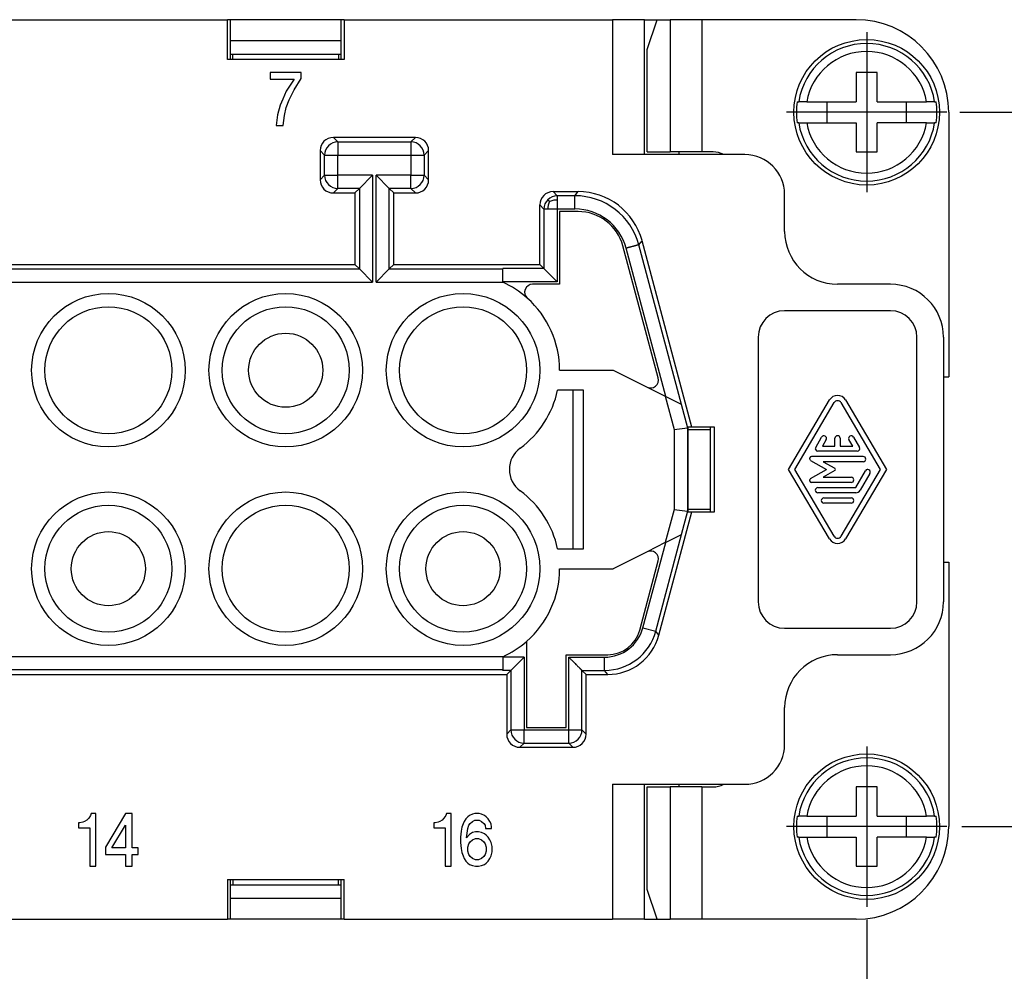
# Model space of a CAD drawing. Units: millimetres. Extents: x 0 to 210, y 0 to 297.
# Drawn here: x 87 to 124, y 80 to 116 of the extents above; entities that cross this region are included whole.
import ezdxf

# ---------------------------------------------------------------- set-up
doc = ezdxf.new("R2010")
doc.units = ezdxf.units.MM
doc.linetypes.add('DOT_CENTER', pattern=[14, 12, -1, 0, -1])
doc.layers.add('1', color=7, linetype='Continuous')
doc.styles.add('CONVERTER_13', font='simplex.shx', dxfattribs={"width": 0.95})
doc.dimstyles.new('ME10_DIM_15', dxfattribs={"dimtxt": 3, "dimasz": 3, "dimexe": 1, "dimexo": 0.5, "dimgap": 2, "dimtad": 1, "dimdsep": 46, "dimtxsty": 'CONVERTER_13', "dimsah": 1, "dimcen": 0.09, "dimclrd": 7, "dimclre": 7, "dimclrt": 7, "dimadec": 0, "dimazin": 0, "dimtfac": 1, "dimtdec": 4, "dimtix": 1, "dimtmove": 0, "dimatfit": 3, "dimfxl": 1, "dimtolj": 1, "dimtzin": 0, "dimarcsym": 0})
doc.dimstyles.new('ME10_DIM_16', dxfattribs={"dimtxt": 3, "dimasz": 3, "dimexe": 1, "dimexo": 0.5, "dimgap": 2, "dimtad": 1, "dimdsep": 46, "dimtxsty": 'CONVERTER_13', "dimsah": 1, "dimcen": 0.09, "dimclrd": 7, "dimclre": 7, "dimclrt": 7, "dimadec": 0, "dimazin": 0, "dimtfac": 1, "dimtdec": 4, "dimtix": 1, "dimtmove": 0, "dimatfit": 3, "dimfxl": 1, "dimtolj": 1, "dimtzin": 0, "dimarcsym": 0})

# ---------------------------------------------------------------- blocks, each defined once
blk = doc.blocks.new('*D6')
at = {"layer": '1', "color": 7, "linetype": 'Continuous'}
for p, q in [((122.35, 112.085), (138.236, 112.085)), ((137.236, 112.085), (137.236, 85.085)), ((122.425, 85.085), (138.236, 85.085))]:
    blk.add_line(p, q, dxfattribs=at)
at = {"layer": '1', "color": 7}
for points in [[(137.631, 109.085), (136.841, 109.085), (137.236, 112.085)], [(136.841, 88.085), (137.631, 88.085), (137.236, 85.085)]]:
    blk.add_solid(points, dxfattribs=at)
at = {"layer": '1', "color": 7, "insert": (135.236, 96.335), "char_height": 3, "attachment_point": 7, "rotation": 90, "line_spacing_factor": 0.60024, "style": 'CONVERTER_13'}
blk.add_mtext('27', dxfattribs=at)
blk = doc.blocks.new('*D7')
at = {"layer": '1', "color": 7, "linetype": 'Continuous'}
for p, q in [((41.425, 81.56), (41.425, 65.032)), ((118.825, 81.56), (118.825, 65.032)), ((41.425, 66.032), (118.825, 66.032))]:
    blk.add_line(p, q, dxfattribs=at)
at = {"layer": '1', "color": 7}
for points in [[(44.425, 66.427), (44.425, 65.637), (41.425, 66.032)], [(115.825, 65.637), (115.825, 66.427), (118.825, 66.032)]]:
    blk.add_solid(points, dxfattribs=at)
at = {"layer": '1', "color": 7, "insert": (76, 68.332), "char_height": 3, "attachment_point": 7, "rotation": 0.0001, "line_spacing_factor": 0.60024, "style": 'CONVERTER_13'}
blk.add_mtext('77,5', dxfattribs=at)

msp = doc.modelspace()

# ---------------------------------------------------------------- linework, layer by layer
at = {"color": 7, "linetype": 'Continuous'}
for p, q in [((65.579, 115.585), (94.671, 115.585)), ((94.779, 115.585), (94.671, 115.585)), ((94.671, 114.085), (94.671, 115.585)), ((98.971, 115.585), (94.779, 115.585)), ((94.779, 115.585), (94.779, 114.085)), ((98.971, 114.085), (98.971, 115.585)), ((99.079, 115.585), (98.971, 115.585)), ((99.079, 115.585), (109.225, 115.585)), ((99.079, 115.585), (99.079, 114.085)), ((110.425, 115.585), (109.225, 115.585)), ((109.225, 115.585), (109.225, 110.485)), ((110.425, 115.585), (110.911, 115.585)), ((110.425, 110.485), (110.425, 115.585)), ((110.53, 114.462), (110.911, 115.585)), ((110.911, 115.585), (111.403, 115.585)), ((112.598, 115.585), (111.403, 115.585)), ((111.403, 115.585), (111.403, 110.585)), ((118.425, 115.585), (112.598, 115.585)), ((112.598, 115.585), (112.598, 110.585)), ((98.971, 114.785), (94.779, 114.785)), ((94.779, 114.285), (98.971, 114.285)), ((94.875, 114.085), (94.875, 114.285)), ((98.875, 114.285), (98.875, 114.085)), ((110.53, 110.585), (110.53, 114.462)), ((94.779, 114.085), (94.671, 114.085)), ((94.875, 114.085), (94.779, 114.085)), ((98.875, 114.085), (94.875, 114.085)), ((98.971, 114.085), (98.875, 114.085)), ((99.079, 114.085), (98.971, 114.085)), ((97.46, 113.585), (96.29, 113.585)), ((96.29, 113.585), (96.29, 113.335)), ((97.46, 113.36), (97.46, 113.585)), ((118.425, 113.585), (118.425, 112.485)), ((119.225, 113.585), (118.425, 113.585)), ((119.225, 112.485), (119.225, 113.585)), ((96.29, 113.335), (97.19, 113.335)), ((97.19, 113.335), (96.897, 112.885)), ((97.19, 112.935), (97.46, 113.36)), ((96.897, 112.885), (96.762, 112.585)), ((97.01, 112.56), (97.19, 112.935)), ((96.672, 112.36), (96.56, 111.985)), ((96.762, 112.585), (96.672, 112.36)), ((96.897, 112.26), (97.01, 112.56)), ((116.202, 112.485), (116.257, 112.485)), ((116.56, 112.485), (116.257, 112.485)), ((116.56, 112.485), (117.325, 112.485)), ((117.325, 112.485), (118.425, 112.485)), ((117.325, 112.485), (117.325, 111.685)), ((119.225, 112.485), (120.325, 112.485)), ((120.325, 112.485), (121.09, 112.485)), ((120.325, 111.685), (120.325, 112.485)), ((121.393, 112.485), (121.09, 112.485)), ((121.393, 112.485), (121.448, 112.485)), ((96.56, 111.985), (96.515, 111.585)), ((96.83, 111.96), (96.897, 112.26)), ((121.925, 112.085), (121.925, 102.085)), ((96.785, 111.585), (96.83, 111.96)), ((116.257, 111.685), (116.202, 111.685)), ((116.257, 111.685), (116.56, 111.685)), ((116.56, 111.685), (117.325, 111.685)), ((117.325, 111.685), (118.425, 111.685)), ((118.425, 111.685), (118.425, 110.585)), ((120.325, 111.685), (119.225, 111.685)), ((119.225, 110.585), (119.225, 111.685)), ((121.09, 111.685), (120.325, 111.685)), ((121.09, 111.685), (121.393, 111.685)), ((121.448, 111.685), (121.393, 111.685)), ((96.515, 111.585), (96.785, 111.585)), ((101.775, 111.135), (98.675, 111.135)), ((98.845, 110.965), (98.675, 111.135)), ((98.845, 110.965), (101.605, 110.965)), ((98.845, 110.965), (98.845, 110.465)), ((101.775, 111.135), (101.605, 110.965)), ((101.605, 110.965), (101.605, 110.465)), ((98.345, 110.465), (98.175, 110.635)), ((98.175, 110.635), (98.175, 109.535)), ((102.275, 110.635), (102.105, 110.465)), ((102.275, 109.535), (102.275, 110.635)), ((110.425, 110.485), (109.225, 110.485)), ((111.725, 110.485), (110.425, 110.485)), ((110.53, 110.585), (111.403, 110.585)), ((112.598, 110.585), (111.403, 110.585)), ((111.725, 110.585), (111.725, 110.485)), ((113.427, 110.485), (111.725, 110.485)), ((113.021, 110.585), (112.598, 110.585)), ((114.225, 110.485), (113.427, 110.485)), ((118.425, 110.585), (119.225, 110.585)), ((98.345, 110.465), (98.845, 110.465)), ((98.345, 109.706), (98.345, 110.465)), ((98.845, 110.465), (101.605, 110.465)), ((98.845, 109.706), (98.845, 110.465)), ((101.605, 110.465), (102.105, 110.465)), ((101.605, 110.465), (101.605, 109.706)), ((102.105, 110.465), (102.105, 109.706)), ((98.175, 109.535), (98.345, 109.706)), ((98.345, 109.706), (98.845, 109.706)), ((100.16, 109.706), (98.845, 109.706)), ((98.845, 109.206), (98.845, 109.706)), ((99.66, 109.206), (100.16, 109.706)), ((100.16, 109.706), (100.16, 105.665)), ((100.79, 109.206), (100.29, 109.706)), ((100.29, 105.665), (100.29, 109.706)), ((101.605, 109.706), (100.29, 109.706)), ((101.605, 109.706), (102.105, 109.706)), ((101.605, 109.206), (101.605, 109.706)), ((102.275, 109.535), (102.105, 109.706)), ((98.675, 109.035), (98.845, 109.206)), ((98.675, 109.035), (99.489, 109.035)), ((99.66, 109.206), (98.845, 109.206)), ((99.489, 109.035), (99.66, 109.206)), ((99.489, 109.035), (99.489, 106.335)), ((99.66, 109.206), (99.66, 106.165)), ((101.605, 109.206), (100.79, 109.206)), ((100.961, 109.035), (100.79, 109.206)), ((100.79, 106.165), (100.79, 109.206)), ((100.961, 109.035), (101.775, 109.035)), ((100.961, 106.335), (100.961, 109.035)), ((101.775, 109.035), (101.605, 109.206)), ((107.131, 108.929), (106.975, 109.085)), ((106.975, 109.085), (107.922, 109.085)), ((107.802, 108.929), (107.922, 109.085)), ((107.131, 108.929), (107.131, 108.781)), ((107.802, 108.929), (107.131, 108.929)), ((107.131, 108.781), (107.131, 108.429)), ((107.802, 108.429), (107.802, 108.929)), ((115.725, 107.585), (115.725, 108.985)), ((106.475, 106.335), (106.475, 108.585)), ((106.631, 108.429), (106.475, 108.585)), ((106.631, 108.429), (106.631, 106.179)), ((106.78, 108.429), (106.631, 108.429)), ((107.131, 108.429), (106.78, 108.429)), ((107.131, 108.429), (107.131, 105.679)), ((107.802, 108.429), (107.131, 108.429)), ((107.922, 108.335), (107.225, 108.335)), ((107.225, 108.335), (107.225, 105.585)), ((110.217, 107.077), (110.337, 107.232)), ((112.225, 100.185), (110.337, 107.232)), ((110.95, 102.044), (109.612, 107.038)), ((111.236, 101.343), (109.734, 106.947)), ((111.833, 101.045), (110.217, 107.077)), ((60.59, 106.165), (99.66, 106.165)), ((60.761, 106.335), (99.489, 106.335)), ((99.66, 106.165), (99.489, 106.335)), ((99.66, 106.165), (100.16, 105.665)), ((100.79, 106.165), (100.29, 105.665)), ((100.961, 106.335), (100.79, 106.165)), ((100.79, 106.165), (105.075, 106.165)), ((100.961, 106.335), (106.475, 106.335)), ((106.631, 106.179), (105.075, 106.179)), ((105.075, 106.179), (105.075, 106.165)), ((105.075, 105.679), (105.075, 106.165)), ((106.475, 106.335), (106.631, 106.179)), ((106.631, 106.179), (107.131, 105.679)), ((60.09, 105.665), (100.16, 105.665)), ((100.29, 105.665), (105.075, 105.665)), ((105.075, 105.665), (105.075, 105.679)), ((107.131, 105.679), (105.075, 105.679)), ((105.075, 105.665), (105.075, 105.663)), ((107.225, 105.585), (106.202, 105.585)), ((119.725, 105.585), (117.725, 105.585)), ((119.725, 104.585), (115.725, 104.585)), ((114.725, 103.585), (114.725, 93.585)), ((120.725, 93.585), (120.725, 103.585)), ((121.725, 103.585), (121.725, 102.085)), ((107.225, 102.335), (109.252, 102.335)), ((109.252, 102.335), (110.527, 101.698)), ((121.725, 102.085), (121.925, 102.085)), ((121.725, 102.085), (121.725, 95.085)), ((107.725, 101.585), (107.147, 101.585)), ((108.125, 101.585), (107.725, 101.585)), ((107.725, 101.585), (107.725, 95.585)), ((108.125, 95.585), (108.125, 101.585)), ((110.527, 101.698), (111.218, 101.352)), ((111.218, 101.352), (111.236, 101.343)), ((111.218, 101.352), (111.555, 100.095)), ((111.236, 101.343), (111.816, 101.053)), ((115.877, 98.585), (117.424, 101.212)), ((118.026, 101.212), (119.573, 98.585)), ((111.816, 101.053), (112.055, 100.161)), ((111.816, 101.053), (111.833, 101.045)), ((116.109, 98.585), (117.596, 101.111)), ((117.854, 101.111), (119.341, 98.585)), ((111.555, 100.095), (112.055, 100.161)), ((111.555, 100.095), (111.555, 97.075)), ((112.055, 100.161), (112.063, 100.162)), ((112.055, 100.161), (112.055, 97.01)), ((112.225, 100.185), (112.057, 100.185)), ((112.063, 100.162), (112.057, 100.185)), ((112.063, 100.162), (112.063, 97.009)), ((112.925, 100.085), (112.063, 100.085)), ((113.075, 100.185), (112.225, 100.185)), ((112.925, 100.085), (112.925, 100.185)), ((112.925, 97.085), (112.925, 100.085)), ((113.075, 96.985), (113.075, 100.185)), ((116.898, 99.419), (117.124, 99.811)), ((117.294, 99.713), (117.153, 99.468)), ((117.627, 99.468), (117.627, 99.762)), ((117.823, 99.762), (117.823, 99.468)), ((118.297, 99.468), (118.156, 99.713)), ((118.326, 99.811), (118.552, 99.419)), ((117.153, 99.468), (117.627, 99.468)), ((117.823, 99.468), (118.297, 99.468)), ((118.693, 99.075), (116.745, 99.075)), ((118.467, 99.272), (116.983, 99.272)), ((117.424, 95.958), (115.877, 98.585)), ((117.596, 96.059), (116.109, 98.585)), ((116.706, 98.93), (117.303, 98.585)), ((116.706, 98.241), (117.303, 98.585)), ((118.693, 98.879), (117.186, 98.879)), ((117.186, 98.879), (117.622, 98.628)), ((119.341, 98.585), (117.854, 96.059)), ((119.573, 98.585), (118.026, 95.958)), ((117.622, 98.543), (117.186, 98.291)), ((117.186, 98.291), (118.24, 98.291)), ((118.41, 97.899), (118.778, 98.536)), ((118.948, 98.438), (118.58, 97.801)), ((118.24, 98.095), (116.745, 98.095)), ((116.983, 97.899), (118.41, 97.899)), ((118.41, 97.703), (116.983, 97.703)), ((117.209, 97.507), (118.241, 97.507)), ((118.241, 97.311), (117.209, 97.311)), ((110.974, 92.318), (112.225, 96.985)), ((111.555, 97.075), (111.218, 95.819)), ((111.555, 97.075), (112.055, 97.01)), ((112.055, 97.01), (111.816, 96.117)), ((112.055, 97.01), (112.063, 97.009)), ((112.057, 96.985), (112.063, 97.009)), ((112.057, 96.985), (112.225, 96.985)), ((112.063, 97.085), (112.925, 97.085)), ((112.225, 96.985), (113.075, 96.985)), ((112.925, 96.985), (112.925, 97.085)), ((110.855, 92.473), (111.833, 96.126)), ((111.816, 96.117), (111.236, 95.827)), ((111.833, 96.126), (111.816, 96.117)), ((110.372, 92.603), (111.236, 95.827)), ((111.218, 95.819), (110.527, 95.473)), ((111.236, 95.827), (111.218, 95.819)), ((107.147, 95.585), (107.725, 95.585)), ((107.725, 95.585), (108.125, 95.585)), ((110.527, 95.473), (109.252, 94.835)), ((110.25, 92.512), (110.95, 95.127)), ((121.725, 95.085), (121.725, 93.585)), ((121.725, 95.085), (121.925, 95.085)), ((121.925, 95.085), (121.925, 85.085)), ((107.225, 94.835), (109.252, 94.835)), ((110.372, 92.603), (110.855, 92.473)), ((110.974, 92.318), (110.855, 92.473)), ((115.725, 92.585), (119.725, 92.585)), ((105.975, 92.085), (105.975, 88.835)), ((107.475, 91.585), (109.042, 91.585)), ((107.475, 88.835), (107.475, 91.585)), ((117.725, 91.585), (119.725, 91.585)), ((105.075, 91.506), (80.19, 91.506)), ((105.075, 91.508), (105.075, 91.506)), ((105.075, 91.506), (105.075, 91.491)), ((105.075, 91.491), (105.075, 91.006)), ((105.881, 91.491), (105.075, 91.491)), ((105.881, 91.491), (105.381, 90.991)), ((105.881, 91.491), (105.881, 88.741)), ((107.569, 91.491), (108.923, 91.491)), ((107.569, 88.741), (107.569, 91.491)), ((105.075, 91.006), (80.69, 91.006)), ((80.861, 90.835), (105.225, 90.835)), ((105.075, 90.991), (105.075, 91.006)), ((105.381, 90.991), (105.075, 90.991)), ((105.225, 90.835), (105.381, 90.991)), ((105.225, 90.835), (105.225, 88.585)), ((105.381, 90.991), (105.381, 88.741)), ((108.069, 90.991), (108.923, 90.991)), ((108.069, 88.741), (108.069, 90.991)), ((108.225, 90.835), (108.069, 90.991)), ((108.225, 90.835), (109.043, 90.835)), ((108.225, 88.585), (108.225, 90.835)), ((109.043, 90.835), (108.923, 90.991)), ((115.725, 88.185), (115.725, 89.585)), ((105.225, 88.585), (105.381, 88.741)), ((105.381, 88.741), (105.881, 88.741)), ((105.881, 88.241), (105.881, 88.741)), ((105.881, 88.741), (107.569, 88.741)), ((105.975, 88.835), (107.475, 88.835)), ((107.569, 88.241), (107.569, 88.741)), ((107.569, 88.741), (108.069, 88.741)), ((108.069, 88.741), (108.225, 88.585)), ((105.725, 88.085), (105.881, 88.241)), ((105.881, 88.241), (107.569, 88.241)), ((107.569, 88.241), (107.725, 88.085)), ((105.725, 88.085), (107.725, 88.085)), ((109.225, 86.685), (110.425, 86.685)), ((109.225, 86.685), (109.225, 81.585)), ((110.425, 81.585), (110.425, 86.685)), ((110.425, 86.685), (111.725, 86.685)), ((111.725, 86.685), (111.725, 86.585)), ((111.725, 86.685), (113.427, 86.685)), ((113.427, 86.685), (114.225, 86.685)), ((110.53, 86.585), (111.403, 86.585)), ((110.53, 82.708), (110.53, 86.585)), ((111.403, 86.585), (111.403, 81.585)), ((112.598, 86.585), (111.403, 86.585)), ((112.598, 86.585), (113.021, 86.585)), ((112.598, 86.585), (112.598, 81.585)), ((119.225, 86.585), (118.425, 86.585)), ((118.425, 86.585), (118.425, 85.485)), ((119.225, 85.485), (119.225, 86.585)), ((89.522, 85.585), (89.5, 85.51)), ((89.702, 85.585), (89.522, 85.585)), ((89.702, 83.585), (89.702, 85.585)), ((90.827, 85.585), (90.062, 84.31)), ((91.075, 85.585), (90.827, 85.585)), ((91.075, 84.285), (91.075, 85.585)), ((102.945, 85.585), (102.922, 85.51)), ((103.125, 85.585), (102.945, 85.585)), ((103.125, 83.585), (103.125, 85.585)), ((103.935, 85.56), (103.822, 85.51)), ((104.025, 85.585), (103.935, 85.56)), ((104.182, 85.585), (104.025, 85.585)), ((104.272, 85.56), (104.182, 85.585)), ((104.385, 85.51), (104.272, 85.56)), ((89.05, 85.235), (89.05, 85.035)), ((89.095, 85.235), (89.05, 85.235)), ((89.207, 85.26), (89.095, 85.235)), ((89.275, 85.285), (89.207, 85.26)), ((89.365, 85.335), (89.275, 85.285)), ((89.432, 85.41), (89.365, 85.335)), ((89.5, 85.51), (89.432, 85.41)), ((102.517, 85.235), (102.472, 85.235)), ((102.472, 85.235), (102.472, 85.035)), ((102.63, 85.26), (102.517, 85.235)), ((102.697, 85.285), (102.63, 85.26)), ((102.787, 85.335), (102.697, 85.285)), ((102.855, 85.41), (102.787, 85.335)), ((102.922, 85.51), (102.855, 85.41)), ((103.62, 85.285), (103.575, 85.185)), ((103.687, 85.385), (103.62, 85.285)), ((103.755, 85.46), (103.687, 85.385)), ((103.822, 85.51), (103.755, 85.46)), ((103.8, 85.135), (103.845, 85.21)), ((103.845, 85.21), (103.935, 85.285)), ((103.935, 85.285), (104.025, 85.335)), ((104.025, 85.335), (104.182, 85.335)), ((104.182, 85.335), (104.272, 85.285)), ((104.272, 85.285), (104.362, 85.21)), ((104.362, 85.21), (104.407, 85.135)), ((104.452, 85.46), (104.385, 85.51)), ((104.52, 85.385), (104.452, 85.46)), ((104.587, 85.285), (104.52, 85.385)), ((104.632, 85.185), (104.587, 85.285)), ((116.202, 85.485), (116.257, 85.485)), ((116.56, 85.485), (116.257, 85.485)), ((116.56, 85.485), (117.325, 85.485)), ((117.325, 85.485), (118.425, 85.485)), ((117.325, 85.485), (117.325, 84.685)), ((119.225, 85.485), (120.325, 85.485)), ((120.325, 84.685), (120.325, 85.485)), ((120.325, 85.485), (121.09, 85.485)), ((121.393, 85.485), (121.09, 85.485)), ((121.393, 85.485), (121.448, 85.485)), ((89.05, 85.035), (89.477, 85.035)), ((89.477, 85.035), (89.477, 83.585)), ((90.31, 84.285), (90.827, 85.135)), ((90.827, 85.135), (90.827, 84.285)), ((102.472, 85.035), (102.9, 85.035)), ((102.9, 85.035), (102.9, 83.585)), ((103.507, 84.91), (103.485, 84.685)), ((103.53, 85.06), (103.507, 84.91)), ((103.575, 85.185), (103.53, 85.06)), ((103.71, 84.66), (103.755, 85.01)), ((103.755, 85.01), (103.8, 85.135)), ((103.935, 84.86), (103.822, 84.785)), ((104.047, 84.885), (103.935, 84.86)), ((104.16, 84.885), (104.047, 84.885)), ((104.272, 84.86), (104.16, 84.885)), ((104.385, 84.81), (104.272, 84.86)), ((104.407, 85.135), (104.43, 85.01)), ((104.43, 85.01), (104.655, 85.01)), ((104.655, 85.06), (104.632, 85.185)), ((104.655, 85.01), (104.655, 85.06)), ((103.485, 84.685), (103.485, 84.485)), ((103.485, 84.485), (103.507, 84.26)), ((103.822, 84.785), (103.71, 84.66)), ((103.8, 84.435), (103.845, 84.51)), ((103.845, 84.51), (103.935, 84.585)), ((103.935, 84.585), (104.047, 84.635)), ((104.047, 84.635), (104.16, 84.635)), ((104.16, 84.635), (104.272, 84.585)), ((104.272, 84.585), (104.362, 84.51)), ((104.362, 84.51), (104.407, 84.435)), ((104.452, 84.76), (104.385, 84.81)), ((104.52, 84.685), (104.452, 84.76)), ((104.587, 84.585), (104.52, 84.685)), ((104.632, 84.485), (104.587, 84.585)), ((104.677, 84.335), (104.632, 84.485)), ((116.257, 84.685), (116.202, 84.685)), ((116.257, 84.685), (116.56, 84.685)), ((116.56, 84.685), (117.325, 84.685)), ((117.325, 84.685), (118.425, 84.685)), ((118.425, 84.685), (118.425, 83.585)), ((119.225, 83.585), (119.225, 84.685)), ((120.325, 84.685), (119.225, 84.685)), ((121.09, 84.685), (120.325, 84.685)), ((121.09, 84.685), (121.393, 84.685)), ((121.448, 84.685), (121.393, 84.685)), ((90.062, 84.31), (90.062, 84.035)), ((90.827, 84.285), (90.31, 84.285)), ((91.3, 84.285), (91.075, 84.285)), ((91.3, 84.035), (91.3, 84.285)), ((103.507, 84.26), (103.53, 84.11)), ((103.53, 84.11), (103.575, 83.985)), ((103.755, 84.31), (103.8, 84.435)), ((103.755, 84.16), (103.755, 84.31)), ((103.8, 84.035), (103.755, 84.16)), ((104.407, 84.435), (104.452, 84.31)), ((104.452, 84.16), (104.407, 84.035)), ((104.452, 84.31), (104.452, 84.16)), ((104.632, 83.985), (104.677, 84.135)), ((104.677, 84.135), (104.677, 84.335)), ((90.062, 84.035), (90.827, 84.035)), ((90.827, 84.035), (90.827, 83.585)), ((91.075, 84.035), (91.3, 84.035)), ((91.075, 83.585), (91.075, 84.035)), ((103.575, 83.985), (103.62, 83.885)), ((103.62, 83.885), (103.687, 83.785)), ((103.687, 83.785), (103.755, 83.71)), ((103.755, 83.71), (103.822, 83.66)), ((103.845, 83.96), (103.8, 84.035)), ((103.935, 83.885), (103.845, 83.96)), ((104.047, 83.835), (103.935, 83.885)), ((104.16, 83.835), (104.047, 83.835)), ((104.272, 83.885), (104.16, 83.835)), ((104.362, 83.96), (104.272, 83.885)), ((104.407, 84.035), (104.362, 83.96)), ((104.385, 83.66), (104.452, 83.71)), ((104.452, 83.71), (104.52, 83.785)), ((104.52, 83.785), (104.587, 83.885)), ((104.587, 83.885), (104.632, 83.985)), ((89.477, 83.585), (89.702, 83.585)), ((90.827, 83.585), (91.075, 83.585)), ((102.9, 83.585), (103.125, 83.585)), ((103.822, 83.66), (103.935, 83.61)), ((103.935, 83.61), (104.047, 83.585)), ((104.047, 83.585), (104.16, 83.585)), ((104.16, 83.585), (104.272, 83.61)), ((104.272, 83.61), (104.385, 83.66)), ((118.425, 83.585), (119.225, 83.585)), ((94.671, 83.085), (94.671, 81.585)), ((94.671, 83.085), (94.779, 83.085)), ((94.779, 83.085), (94.779, 81.585)), ((94.779, 83.085), (94.875, 83.085)), ((94.875, 83.085), (98.875, 83.085)), ((94.875, 83.085), (94.875, 82.885)), ((98.875, 83.085), (98.971, 83.085)), ((98.875, 82.885), (98.875, 83.085)), ((98.971, 81.585), (98.971, 83.085)), ((98.971, 83.085), (99.079, 83.085)), ((99.079, 81.585), (99.079, 83.085)), ((94.779, 82.885), (98.971, 82.885)), ((110.911, 81.585), (110.53, 82.708)), ((94.779, 82.385), (98.971, 82.385)), ((65.579, 81.585), (94.671, 81.585)), ((94.779, 81.585), (94.671, 81.585)), ((98.971, 81.585), (94.779, 81.585)), ((99.079, 81.585), (98.971, 81.585)), ((99.079, 81.585), (109.225, 81.585)), ((110.425, 81.585), (109.225, 81.585)), ((110.425, 81.585), (110.911, 81.585)), ((110.911, 81.585), (111.403, 81.585)), ((112.598, 81.585), (111.403, 81.585)), ((118.425, 81.585), (112.598, 81.585))]:
    msp.add_line(p, q, dxfattribs=at)
for centre, radius in [((118.825, 112.085), 2.75), ((90.175, 102.335), 2.9), ((96.875, 102.335), 2.9), ((103.575, 102.335), 2.9), ((90.175, 102.335), 2.4), ((96.875, 102.335), 2.4), ((103.575, 102.335), 2.4), ((96.875, 102.335), 1.4), ((90.175, 94.835), 2.9), ((96.875, 94.835), 2.9), ((103.575, 94.835), 2.9), ((90.175, 94.835), 2.4), ((96.875, 94.835), 2.4), ((103.575, 94.835), 2.4), ((90.175, 94.835), 1.4), ((103.575, 94.835), 1.4), ((118.825, 85.085), 2.75)]:
    msp.add_circle(centre, radius, dxfattribs=at)
for centre, radius, start, end in [((118.425, 112.085), 3.5, 0, 90), ((118.825, 112.085), 2.599, 8.8534, 171.1466), ((118.825, 112.085), 2.3, 10.0149, 169.9851), ((118.825, 112.085), 2.654, 171.3308, 188.6692), ((118.825, 112.085), 2.654, 351.3308, 8.6692), ((118.825, 112.085), 2.599, 188.8534, 351.1466), ((118.825, 112.085), 2.3, 190.0149, 349.9851), ((98.675, 110.635), 0.5, 90, 180), ((98.845, 110.465), 0.5, 90, 180), ((101.605, 110.465), 0.5, 0, 90), ((101.775, 110.635), 0.5, 360, 90), ((113.021, 109.71), 0.875, 62.3396, 90), ((114.225, 108.985), 1.5, 0, 90), ((98.675, 109.535), 0.5, 180, 270), ((98.845, 109.706), 0.5, 180, 270), ((101.605, 109.706), 0.5, 270, 0), ((101.775, 109.535), 0.5, 270, 0), ((106.975, 108.585), 0.5, 90, 180), ((107.922, 106.586), 2.5, 15, 90), ((107.131, 108.429), 0.5, 135, 180), ((107.131, 108.429), 0.5, 90, 135), ((107.802, 106.43), 2.5, 15.0015, 89.9985), ((107.802, 106.43), 2, 14.9994, 90.0007), ((107.922, 106.585), 1.75, 15, 90), ((117.725, 107.585), 2, 180, 270), ((103.575, 102.335), 3.65, 48.317, 65.7349), ((106.202, 105.285), 0.3, 90, 228.317), ((119.725, 103.585), 2, 0, 90), ((103.575, 102.335), 3.65, 0, 48.317), ((115.725, 103.585), 1, 90, 180), ((119.725, 103.585), 1, 0, 90), ((110.661, 101.966), 0.3, 243.4349, 15), ((103.575, 102.335), 3.65, 306.2493, 348.1424), ((117.725, 101.036), 0.349, 30.299, 149.701), ((117.725, 101.036), 0.149, 30.1981, 149.8019), ((117.209, 99.762), 0.098, 330.0184, 150.0184), ((117.725, 99.762), 0.098, 0, 180), ((118.241, 99.762), 0.098, 29.9816, 209.9816), ((106.325, 98.585), 1, 126.2493, 233.7507), ((116.983, 99.37), 0.098, 150.0184, 270), ((118.467, 99.37), 0.098, 270, 29.9816), ((116.745, 98.998), 0.0779, 90, 240), ((118.693, 98.977), 0.098, 270, 90), ((117.598, 98.585), 0.049, 300, 60), ((118.863, 98.487), 0.098, 330.0184, 150.0184), ((116.745, 98.173), 0.0779, 120, 270), ((118.24, 98.193), 0.098, 270, 90), ((116.983, 97.801), 0.098, 90, 270), ((103.575, 94.835), 3.65, 11.8576, 53.7507), ((117.209, 97.409), 0.098, 90, 270), ((118.241, 97.409), 0.098, 270, 90), ((118.41, 97.899), 0.196, 270, 330.0184), ((117.725, 96.134), 0.149, 210.1981, 329.8019), ((117.725, 96.134), 0.349, 210.299, 329.701), ((110.661, 95.204), 0.3, 345, 116.5651), ((103.575, 94.835), 3.65, 311.1121, 0), ((115.725, 93.585), 1, 180, 270), ((119.725, 93.585), 1, 270, 0), ((119.725, 93.585), 2, 270, 0), ((108.923, 92.991), 1.5, 269.9992, 345.0007), ((108.923, 92.991), 2, 270.0019, 344.9981), ((109.042, 92.835), 1.25, 270, 345), ((109.043, 92.835), 2, 270, 345), ((103.575, 94.835), 3.65, 294.2651, 311.1121), ((117.725, 89.585), 2, 90, 180), ((105.725, 88.585), 0.5, 180, 270), ((105.881, 88.741), 0.5, 180, 270), ((107.569, 88.741), 0.5, 270, 0), ((107.725, 88.585), 0.5, 270, 360), ((114.225, 88.185), 1.5, 270, 0), ((118.825, 85.085), 2.599, 8.8534, 171.1466), ((118.825, 85.085), 2.3, 10.0149, 169.9851), ((113.021, 87.46), 0.875, 270, 297.6604), ((118.825, 85.085), 2.654, 171.3308, 188.6692), ((118.825, 85.085), 2.654, 351.3308, 8.6692), ((118.425, 85.085), 3.5, 270, 0), ((118.825, 85.085), 2.599, 188.8534, 351.1466), ((118.825, 85.085), 2.3, 190.0149, 349.9851)]:
    msp.add_arc(centre, radius, start, end, dxfattribs=at)
for points, knots in [([(106.843, 108.715), (106.837, 108.721), (106.826, 108.733), (106.809, 108.75), (106.796, 108.763), (106.787, 108.773), (106.782, 108.778), (106.779, 108.781), (106.778, 108.783), (106.777, 108.783)], [0, 0, 0, 0, 0.02583622, 0.04898908, 0.07116796, 0.08212971, 0.08922597, 0.09324528, 0.09498262, 0.09498262, 0.09498262, 0.09498262]), ([(106.843, 108.715), (106.834, 108.695), (106.815, 108.651), (106.793, 108.581), (106.781, 108.505), (106.78, 108.455), (106.78, 108.429)], [0, 0, 0, 0, 0.065945, 0.1440764, 0.2179302, 0.2948065, 0.2948065, 0.2948065, 0.2948065]), ([(106.843, 108.715), (106.863, 108.724), (106.906, 108.744), (106.975, 108.766), (107.052, 108.779), (107.104, 108.78), (107.131, 108.781)], [0, 0, 0, 0, 0.0647641, 0.1428299, 0.2179128, 0.2979291, 0.2979291, 0.2979291, 0.2979291]), ([(110.217, 107.077), (110.216, 107.076), (110.214, 107.076), (110.209, 107.075), (110.202, 107.072), (110.191, 107.07), (110.178, 107.066), (110.162, 107.062), (110.143, 107.057), (110.122, 107.051), (110.098, 107.045), (110.07, 107.037), (110.037, 107.028), (110, 107.018), (109.959, 107.008), (109.927, 106.999), (109.902, 106.992), (109.885, 106.988), (109.865, 106.982), (109.843, 106.976), (109.819, 106.97), (109.792, 106.963), (109.764, 106.955), (109.744, 106.95), (109.734, 106.947)], [0, 0, 0, 0, 0.0020345, 0.0070856, 0.0151112, 0.0260694, 0.0399181, 0.0565861, 0.0759017, 0.0977642, 0.1220723, 0.1487253, 0.1850291, 0.2242238, 0.2660199, 0.3101281, 0.3252454, 0.3430624, 0.3634594, 0.3863167, 0.4115145, 0.4389332, 0.468453, 0.4999541, 0.4999541, 0.4999541, 0.4999541]), ([(107.569, 91.491), (107.597, 91.463), (107.652, 91.408), (107.726, 91.335), (107.788, 91.272), (107.84, 91.22), (107.883, 91.177), (107.918, 91.142), (107.945, 91.115), (107.97, 91.09), (107.993, 91.067), (108.013, 91.047), (108.029, 91.031), (108.042, 91.018), (108.052, 91.008), (108.06, 91.001), (108.064, 90.996), (108.067, 90.993), (108.069, 90.992), (108.069, 90.991)], [0, 0, 0, 0, 0.1182956, 0.234833, 0.310667, 0.3839825, 0.4540127, 0.4940805, 0.5321146, 0.5677198, 0.6005012, 0.6300635, 0.6517621, 0.6703579, 0.6855187, 0.694407, 0.70101, 0.7052492, 0.7070462, 0.7070462, 0.7070462, 0.7070462]), ([(108.923, 90.991), (108.923, 90.992), (108.923, 90.994), (108.923, 90.999), (108.923, 91.006), (108.923, 91.014), (108.923, 91.022), (108.923, 91.035), (108.923, 91.054), (108.923, 91.079), (108.923, 91.108), (108.923, 91.141), (108.923, 91.177), (108.923, 91.216), (108.923, 91.258), (108.923, 91.298), (108.923, 91.334), (108.923, 91.366), (108.923, 91.396), (108.923, 91.424), (108.923, 91.449), (108.923, 91.471), (108.923, 91.485), (108.923, 91.491)], [0, 0, 0, 0, 0.0021571, 0.0070586, 0.013995, 0.0222567, 0.0311343, 0.0399181, 0.0611707, 0.086521, 0.1157716, 0.1487253, 0.1850291, 0.2242238, 0.2660199, 0.3101281, 0.3436908, 0.3757009, 0.4058012, 0.4336345, 0.4588434, 0.4810705, 0.4999586, 0.4999586, 0.4999586, 0.4999586])]:
    msp.add_open_spline(points, degree=3, knots=knots, dxfattribs=at)
at = {"layer": '1', "color": 7, "linetype": 'DOT_CENTER'}
for p, q in [((118.825, 115.11), (118.825, 109.06)), ((121.85, 112.085), (115.8, 112.085)), ((118.825, 88.11), (118.825, 82.06)), ((121.85, 85.085), (115.8, 85.085))]:
    msp.add_line(p, q, dxfattribs=at)

# ---------------------------------------------------------------- dimensions: what is measured, and where the dimension line sits
at = {"layer": '1'}
dim = msp.add_linear_dim(base=(137.236, 112.085), p1=(121.925, 85.085), p2=(121.85, 112.085), angle=90, dimstyle='ME10_DIM_15', dxfattribs=at)
dim.commit()
dim.dimension.update_dxf_attribs({"geometry": '*D6', "text_midpoint": (133.736, 98.585), "text_rotation": 90})
dim = msp.add_linear_dim(base=(41.425, 66.032), p1=(118.825, 82.06), p2=(41.425, 82.06), text='77,5', dimstyle='ME10_DIM_16', dxfattribs=at)
dim.commit()
dim.dimension.update_dxf_attribs({"geometry": '*D7', "text_midpoint": (80.125, 69.682), "text_rotation": 0.0001})

doc.saveas('drawing.dxf')
